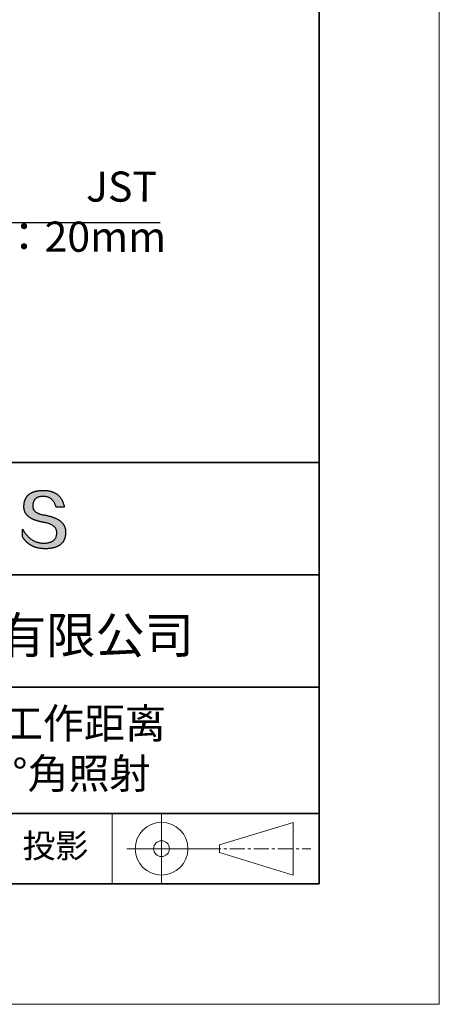
# Model space of a CAD drawing. Units: millimetres. Extents: x 11673 to 11970, y -7568 to -7358.
# Drawn here: x 11935 to 11970, y -7568 to -7486 of the extents above; entities that cross this region are included whole.
import ezdxf

# ---------------------------------------------------------------- set-up
doc = ezdxf.new("R2010")
doc.units = ezdxf.units.MM
doc.header["$LTSCALE"] = 10
doc.linetypes.add('CENTER', pattern=[2, 1.25, -0.25, 0.25, -0.25])
for name, color, linetype, lineweight in [('3中心线层', 1, 'CENTER', 9), ('7标注层', 4, 'Continuous', 5), ('粗实线层', 7, 'Continuous', 35), ('细实线层', 7, 'Continuous', 18)]:
    doc.layers.add(name, color=color, linetype=linetype, lineweight=lineweight)
doc.layers.add('6文字层', color=3, linetype='Continuous')
doc.styles.get("Standard").update_dxf_attribs({"font": 'simhei.ttf'})
doc.styles.add('TH-GBD2M', font='calibri.ttf', dxfattribs={"width": 0.8, "height": 2.5})
doc.dimstyles.new('TH-GBD2M', dxfattribs={"dimtxt": 2.5, "dimasz": 3, "dimexe": 2, "dimexo": 0, "dimgap": 1.5, "dimtad": 1, "dimdec": 4, "dimzin": 9, "dimdsep": 46, "dimtxsty": 'TH-GBD2M', "dimcen": 0, "dimclrt": 3, "dimadec": 0, "dimazin": 3, "dimtfac": 1, "dimtdec": 4, "dimtofl": 0, "dimtmove": 0, "dimatfit": 3, "dimfxl": 1, "dimtolj": 1, "dimtzin": 0, "dimarcsym": 0})

# ---------------------------------------------------------------- blocks, each defined once
blk = doc.blocks.new('*X10')
at = {"layer": '粗实线层'}
for p, q in [((138.5, -95), (138.5, 95)), ((-138.5, -95), (138.5, -95))]:
    blk.add_line(p, q, dxfattribs=at)
at = {"layer": '细实线层'}
for p, q in [((148.5, -105), (148.5, 105)), ((-148.5, -105), (148.5, -105))]:
    blk.add_line(p, q, dxfattribs=at)

msp = doc.modelspace()

# ---------------------------------------------------------------- hatches: boundary and pattern name
msp.add_hatch(color=256).paths.add_polyline_path([(11938.762323, -7528.167933), (11938.751278, -7528.137932), (11938.739367, -7528.108336), (11938.726591, -7528.079144), (11938.712951, -7528.050357), (11938.698445, -7528.021975), (11938.683075, -7527.993997), (11938.66684, -7527.966424), (11938.649739, -7527.939256), (11938.631774, -7527.912493), (11938.612944, -7527.886135), (11938.593249, -7527.860181), (11938.572689, -7527.834632), (11938.551264, -7527.809488), (11938.528975, -7527.784748), (11938.50582, -7527.760414), (11938.4818, -7527.736484), (11938.456916, -7527.712959), (11938.431166, -7527.689838), (11938.404552, -7527.667123), (11938.377073, -7527.644812), (11938.348728, -7527.622906), (11938.319519, -7527.601404), (11938.289445, -7527.580308), (11938.258506, -7527.559616), (11938.226702, -7527.539329), (11938.194033, -7527.519447), (11938.1605, -7527.499969), (11938.126101, -7527.480896), (11938.090837, -7527.462228), (11938.054709, -7527.443965), (11938.017715, -7527.426106), (11937.979857, -7527.408652), (11937.941134, -7527.391603), (11937.901546, -7527.374959), (11937.861092, -7527.35872), (11937.819774, -7527.342885), (11937.777591, -7527.327455), (11937.734544, -7527.31243), (11937.690631, -7527.297809), (11937.645853, -7527.283594), (11937.60021, -7527.269783), (11937.553703, -7527.256376), (11937.50633, -7527.243375), (11937.458093, -7527.230778), (11937.40899, -7527.218586), (11937.359023, -7527.206799), (11937.308191, -7527.195417), (11937.256494, -7527.184439), (11937.203932, -7527.173866), (11937.150505, -7527.163698), (11937.096213, -7527.153935), (11937.032345, -7527.143934), (11936.970585, -7527.132994), (11936.910932, -7527.121114), (11936.853387, -7527.108295), (11936.79795, -7527.094537), (11936.744621, -7527.07984), (11936.693401, -7527.064203), (11936.644288, -7527.047627), (11936.597284, -7527.030112), (11936.552387, -7527.011658), (11936.5096, -7526.992264), (11936.46892, -7526.971931), (11936.430349, -7526.950658), (11936.393887, -7526.928447), (11936.359533, -7526.905296), (11936.327288, -7526.881206), (11936.297152, -7526.856176), (11936.269124, -7526.830207), (11936.243205, -7526.803299), (11936.219396, -7526.775452), (11936.197695, -7526.746665), (11936.178104, -7526.716939), (11936.160621, -7526.686273), (11936.145248, -7526.654669), (11936.131984, -7526.622125), (11936.12083, -7526.588642), (11936.111785, -7526.554219), (11936.10485, -7526.518858), (11936.100024, -7526.482557), (11936.097308, -7526.445316), (11936.096701, -7526.407137), (11936.098205, -7526.368018), (11936.100271, -7526.321018), (11936.103971, -7526.275509), (11936.109305, -7526.231491), (11936.116272, -7526.188965), (11936.124873, -7526.14793), (11936.135107, -7526.108387), (11936.146973, -7526.070335), (11936.160473, -7526.033775), (11936.175606, -7525.998706), (11936.192371, -7525.965128), (11936.210769, -7525.933043), (11936.230799, -7525.902449), (11936.252461, -7525.873347), (11936.275756, -7525.845737), (11936.300682, -7525.819619), (11936.32724, -7525.794993), (11936.35543, -7525.771859), (11936.385252, -7525.750216), (11936.416704, -7525.730067), (11936.449788, -7525.711409), (11936.484504, -7525.694244), (11936.52085, -7525.678571), (11936.558827, -7525.66439), (11936.598435, -7525.651702), (11936.639673, -7525.640506), (11936.682541, -7525.630803), (11936.72704, -7525.622592), (11936.77317, -7525.615875), (11936.820929, -7525.61065), (11936.870318, -7525.606917), (11936.921336, -7525.604678), (11936.973985, -7525.603931), (11937.024322, -7525.604806), (11937.073548, -7525.607429), (11937.121663, -7525.611801), (11937.168666, -7525.617921), (11937.214558, -7525.62579), (11937.259338, -7525.635408), (11937.303006, -7525.646774), (11937.345562, -7525.659888), (11937.387007, -7525.674751), (11937.427339, -7525.691362), (11937.466559, -7525.709721), (11937.504667, -7525.729829), (11937.541662, -7525.751684), (11937.577544, -7525.775288), (11937.612314, -7525.80064), (11937.645971, -7525.827739), (11937.678515, -7525.856587), (11937.709946, -7525.887182), (11937.740264, -7525.919525), (11937.769469, -7525.953616), (11937.79756, -7525.989454), (11937.824537, -7526.02704), (11937.850401, -7526.066373), (11937.875151, -7526.107454), (11937.898788, -7526.150283), (11937.92131, -7526.194858), (11937.942718, -7526.241181), (11937.963012, -7526.289252), (11937.982192, -7526.339069), (11938.000257, -7526.390634), (11938.017208, -7526.443945), (11938.033044, -7526.499004), (11938.725417, -7526.499004), (11938.716211, -7526.455692), (11938.706428, -7526.413063), (11938.696069, -7526.371115), (11938.685134, -7526.329848), (11938.673623, -7526.289263), (11938.661535, -7526.24936), (11938.648871, -7526.210139), (11938.635631, -7526.171599), (11938.621814, -7526.133741), (11938.607421, -7526.096565), (11938.592452, -7526.06007), (11938.576907, -7526.024257), (11938.560785, -7525.989126), (11938.544087, -7525.954677), (11938.526812, -7525.92091), (11938.508961, -7525.887824), (11938.490534, -7525.85542), (11938.47153, -7525.823698), (11938.45195, -7525.792658), (11938.431793, -7525.7623), (11938.41106, -7525.732624), (11938.38975, -7525.703629), (11938.367864, -7525.675317), (11938.345401, -7525.647686), (11938.322362, -7525.620738), (11938.298746, -7525.594471), (11938.274554, -7525.568887), (11938.249785, -7525.543984), (11938.22444, -7525.519763), (11938.198518, -7525.496225), (11938.172019, -7525.473368), (11938.144943, -7525.451194), (11938.117291, -7525.429701), (11938.089063, -7525.408891), (11938.060258, -7525.388762), (11938.030876, -7525.369316), (11938.000917, -7525.350552), (11937.970381, -7525.33247), (11937.939269, -7525.31507), (11937.90758, -7525.298353), (11937.875315, -7525.282317), (11937.842472, -7525.266964), (11937.809053, -7525.252293), (11937.775057, -7525.238304), (11937.740484, -7525.224998), (11937.705334, -7525.212373), (11937.669608, -7525.200431), (11937.633304, -7525.189172), (11937.596424, -7525.178594), (11937.558967, -7525.168699), (11937.520933, -7525.159486), (11937.482322, -7525.150956), (11937.443134, -7525.143108), (11937.403369, -7525.135942), (11937.363027, -7525.129458), (11937.322108, -7525.123657), (11937.280613, -7525.118539), (11937.23854, -7525.114103), (11937.19589, -7525.110349), (11937.152663, -7525.107278), (11937.108859, -7525.104889), (11937.064478, -7525.103183), (11937.01952, -7525.102159), (11936.973985, -7525.101818), (11936.925339, -7525.102803), (11936.87744, -7525.104385), (11936.830288, -7525.106564), (11936.783882, -7525.10934), (11936.738222, -7525.112712), (11936.693309, -7525.11668), (11936.649142, -7525.121246), (11936.605722, -7525.126408), (11936.563048, -7525.132167), (11936.52112, -7525.138522), (11936.479939, -7525.145475), (11936.439504, -7525.153023), (11936.399816, -7525.161169), (11936.360874, -7525.169911), (11936.322678, -7525.179251), (11936.285228, -7525.189186), (11936.248525, -7525.199719), (11936.212568, -7525.210848), (11936.177357, -7525.222575), (11936.142893, -7525.234897), (11936.109175, -7525.247817), (11936.076203, -7525.261334), (11936.043977, -7525.275447), (11936.012498, -7525.290157), (11935.981765, -7525.305464), (11935.951778, -7525.321367), (11935.922537, -7525.337868), (11935.894042, -7525.354965), (11935.866294, -7525.372659), (11935.839291, -7525.39095), (11935.813035, -7525.409838), (11935.787525, -7525.429323), (11935.762761, -7525.449404), (11935.738743, -7525.470083), (11935.715471, -7525.491358), (11935.692946, -7525.51323), (11935.671166, -7525.535699), (11935.650133, -7525.558765), (11935.629845, -7525.582428), (11935.610304, -7525.606688), (11935.591508, -7525.631545), (11935.573459, -7525.656999), (11935.556155, -7525.683049), (11935.539598, -7525.709697), (11935.523786, -7525.736941), (11935.508721, -7525.764783), (11935.494401, -7525.793221), (11935.480828, -7525.822257), (11935.468, -7525.851889), (11935.455918, -7525.882118), (11935.444582, -7525.912945), (11935.433992, -7525.944368), (11935.424148, -7525.976389), (11935.41505, -7526.009006), (11935.406698, -7526.04222), (11935.399091, -7526.076032), (11935.39223, -7526.11044), (11935.386116, -7526.145446), (11935.380747, -7526.181049), (11935.376123, -7526.217248), (11935.372246, -7526.254045), (11935.369114, -7526.291439), (11935.366728, -7526.32943), (11935.365088, -7526.368018), (11935.362983, -7526.402608), (11935.361774, -7526.436794), (11935.361459, -7526.470576), (11935.362039, -7526.503952), (11935.363515, -7526.536924), (11935.365885, -7526.569491), (11935.36915, -7526.601653), (11935.373311, -7526.63341), (11935.378367, -7526.664762), (11935.384318, -7526.695709), (11935.391163, -7526.726252), (11935.398904, -7526.756389), (11935.407541, -7526.786122), (11935.417072, -7526.81545), (11935.427498, -7526.844372), (11935.43882, -7526.87289), (11935.451036, -7526.901003), (11935.464148, -7526.92871), (11935.478155, -7526.956013), (11935.493057, -7526.982911), (11935.508854, -7527.009403), (11935.525546, -7527.035491), (11935.543134, -7527.061173), (11935.561617, -7527.086451), (11935.580995, -7527.111323), (11935.601268, -7527.13579), (11935.622436, -7527.159852), (11935.644499, -7527.183509), (11935.667458, -7527.206761), (11935.691312, -7527.229607), (11935.716061, -7527.252049), (11935.741705, -7527.274085), (11935.768245, -7527.295716), (11935.79568, -7527.316941), (11935.82401, -7527.337762), (11935.853235, -7527.358177), (11935.883355, -7527.378187), (11935.914371, -7527.397791), (11935.946282, -7527.416991), (11935.979089, -7527.435785), (11936.01279, -7527.454173), (11936.047387, -7527.472156), (11936.082879, -7527.489734), (11936.119267, -7527.506907), (11936.156549, -7527.523674), (11936.194727, -7527.540035), (11936.233801, -7527.555992), (11936.273769, -7527.571543), (11936.314633, -7527.586688), (11936.356393, -7527.601428), (11936.399047, -7527.615762), (11936.442597, -7527.629691), (11936.487043, -7527.643214), (11936.532383, -7527.656332), (11936.578619, -7527.669045), (11936.625751, -7527.681351), (11936.673777, -7527.693253), (11936.722699, -7527.704748), (11936.772517, -7527.715838), (11936.82323, -7527.726523), (11936.874838, -7527.736801), (11936.927342, -7527.746674), (11936.980741, -7527.756142), (11937.035035, -7527.765204), (11937.100174, -7527.77665), (11937.163246, -7527.789117), (11937.224252, -7527.802607), (11937.283192, -7527.817117), (11937.340065, -7527.83265), (11937.394871, -7527.849204), (11937.447611, -7527.86678), (11937.498284, -7527.885379), (11937.546891, -7527.904998), (11937.59343, -7527.92564), (11937.637902, -7527.947304), (11937.680306, -7527.96999), (11937.720644, -7527.993699), (11937.758914, -7528.018429), (11937.795116, -7528.044182), (11937.82925, -7528.070957), (11937.861317, -7528.098755), (11937.891315, -7528.127575), (11937.919246, -7528.157417), (11937.945108, -7528.188282), (11937.968902, -7528.22017), (11937.990628, -7528.25308), (11938.010285, -7528.287013), (11938.027873, -7528.321969), (11938.043393, -7528.357948), (11938.056844, -7528.39495), (11938.068225, -7528.432975), (11938.077538, -7528.472022), (11938.084781, -7528.512093), (11938.089955, -7528.553187), (11938.093059, -7528.595305), (11938.094094, -7528.638445), (11938.091795, -7528.689524), (11938.087468, -7528.739024), (11938.081113, -7528.786946), (11938.07273, -7528.833288), (11938.062318, -7528.878052), (11938.049879, -7528.921237), (11938.035412, -7528.962842), (11938.018917, -7529.002869), (11938.000394, -7529.041317), (11937.979844, -7529.078187), (11937.957265, -7529.113477), (11937.932659, -7529.147189), (11937.906025, -7529.179321), (11937.877363, -7529.209875), (11937.846673, -7529.23885), (11937.813956, -7529.266246), (11937.779211, -7529.292063), (11937.742438, -7529.316301), (11937.703638, -7529.338961), (11937.66281, -7529.360041), (11937.619954, -7529.379543), (11937.575071, -7529.397466), (11937.52816, -7529.413809), (11937.479222, -7529.428575), (11937.428256, -7529.441761), (11937.375263, -7529.453368), (11937.320242, -7529.463396), (11937.263194, -7529.471846), (11937.204118, -7529.478717), (11937.143015, -7529.484008), (11937.079885, -7529.487721), (11937.014727, -7529.489855), (11936.946404, -7529.487422), (11936.878916, -7529.482813), (11936.812264, -7529.476028), (11936.746448, -7529.467066), (11936.681468, -7529.455928), (11936.617324, -7529.442614), (11936.554015, -7529.427124), (11936.491542, -7529.409457), (11936.429905, -7529.389615), (11936.369104, -7529.367597), (11936.309138, -7529.343403), (11936.250008, -7529.317033), (11936.191713, -7529.288488), (11936.134255, -7529.257767), (11936.077631, -7529.22487), (11936.021844, -7529.189798), (11935.966892, -7529.15255), (11935.912775, -7529.113126), (11935.859494, -7529.071528), (11935.807048, -7529.027754), (11935.755438, -7528.981804), (11935.704664, -7528.93368), (11935.654724, -7528.88338), (11935.60562, -7528.830905), (11935.557352, -7528.776256), (11935.509919, -7528.719431), (11935.463321, -7528.660431), (11935.417558, -7528.599256), (11935.372631, -7528.535907), (11935.328538, -7528.470383), (11935.285282, -7528.402684), (11935.24286, -7528.332811), (11935.24286, -7528.965911), (11935.262111, -7528.996371), (11935.28168, -7529.026351), (11935.301567, -7529.055852), (11935.321772, -7529.084873), (11935.342295, -7529.113414), (11935.363137, -7529.141476), (11935.384296, -7529.169057), (11935.405773, -7529.19616), (11935.427568, -7529.222782), (11935.449681, -7529.248925), (11935.472113, -7529.274588), (11935.494862, -7529.299772), (11935.517929, -7529.324476), (11935.541315, -7529.3487), (11935.565019, -7529.372444), (11935.589041, -7529.395709), (11935.613381, -7529.418494), (11935.638039, -7529.440799), (11935.663016, -7529.462625), (11935.68831, -7529.483971), (11935.713923, -7529.504837), (11935.739854, -7529.525224), (11935.766104, -7529.545131), (11935.792671, -7529.564558), (11935.819557, -7529.583506), (11935.846761, -7529.601974), (11935.874284, -7529.619962), (11935.902125, -7529.637471), (11935.930284, -7529.654499), (11935.958761, -7529.671049), (11935.987557, -7529.687118), (11936.016672, -7529.702708), (11936.046104, -7529.717818), (11936.075855, -7529.732448), (11936.105925, -7529.746599), (11936.136313, -7529.76027), (11936.167019, -7529.773462), (11936.198044, -7529.786173), (11936.229387, -7529.798405), (11936.261049, -7529.810157), (11936.29303, -7529.82143), (11936.325329, -7529.832223), (11936.357946, -7529.842536), (11936.390882, -7529.85237), (11936.424137, -7529.861724), (11936.45771, -7529.870598), (11936.491601, -7529.878992), (11936.525812, -7529.886907), (11936.560341, -7529.894342), (11936.595188, -7529.901298), (11936.630355, -7529.907774), (11936.66584, -7529.91377), (11936.701643, -7529.919286), (11936.737766, -7529.924323), (11936.774207, -7529.92888), (11936.810967, -7529.932957), (11936.848045, -7529.936555), (11936.885442, -7529.939673), (11936.923158, -7529.942311), (11936.961193, -7529.94447), (11936.999547, -7529.946148), (11937.038219, -7529.947348), (11937.077211, -7529.948067), (11937.116521, -7529.948307), (11937.168934, -7529.947976), (11937.220531, -7529.946985), (11937.271314, -7529.945332), (11937.321281, -7529.943019), (11937.370432, -7529.940044), (11937.418769, -7529.936408), (11937.46629, -7529.932112), (11937.512996, -7529.927154), (11937.558886, -7529.921535), (11937.603961, -7529.915255), (11937.648221, -7529.908315), (11937.691666, -7529.900713), (11937.734295, -7529.89245), (11937.776109, -7529.883527), (11937.817107, -7529.873942), (11937.857291, -7529.863697), (11937.896659, -7529.85279), (11937.935211, -7529.841223), (11937.972949, -7529.828995), (11938.00987, -7529.816106), (11938.045977, -7529.802556), (11938.081268, -7529.788344), (11938.115744, -7529.773473), (11938.149405, -7529.75794), (11938.18225, -7529.741746), (11938.21428, -7529.724892), (11938.245495, -7529.707376), (11938.275894, -7529.6892), (11938.305478, -7529.670363), (11938.334246, -7529.650865), (11938.362199, -7529.630706), (11938.389337, -7529.609886), (11938.415659, -7529.588406), (11938.441166, -7529.566265), (11938.465858, -7529.543462), (11938.489734, -7529.52), (11938.512795, -7529.495876), (11938.53504, -7529.471091), (11938.55647, -7529.445646), (11938.577085, -7529.41954), (11938.596884, -7529.392773), (11938.615868, -7529.365346), (11938.634036, -7529.337258), (11938.651389, -7529.308509), (11938.667927, -7529.279099), (11938.683649, -7529.249028), (11938.698556, -7529.218297), (11938.712648, -7529.186905), (11938.725923, -7529.154852), (11938.738384, -7529.122139), (11938.750029, -7529.088765), (11938.760859, -7529.05473), (11938.770873, -7529.020035), (11938.780072, -7528.984679), (11938.788455, -7528.948662), (11938.796023, -7528.911985), (11938.802776, -7528.874647), (11938.808713, -7528.836648), (11938.813835, -7528.797989), (11938.818141, -7528.758669), (11938.821631, -7528.718688), (11938.824307, -7528.678047), (11938.826167, -7528.636745), (11938.827211, -7528.594783), (11938.827409, -7528.55952), (11938.826742, -7528.524661), (11938.825211, -7528.490208), (11938.822814, -7528.456159), (11938.819553, -7528.422515), (11938.815426, -7528.389276), (11938.810435, -7528.356441), (11938.804579, -7528.324011), (11938.797857, -7528.291986), (11938.790271, -7528.260366), (11938.78182, -7528.22915), (11938.772504, -7528.198339), (11938.770351, -7528.191907)])

# ---------------------------------------------------------------- linework, layer by layer
for points in [[(11935.365088, -7526.368018), (11935.366728, -7526.32943), (11935.369114, -7526.291439), (11935.372246, -7526.254045), (11935.376123, -7526.217248), (11935.380747, -7526.181049), (11935.386116, -7526.145446), (11935.39223, -7526.11044), (11935.399091, -7526.076032), (11935.406698, -7526.04222), (11935.41505, -7526.009006), (11935.424148, -7525.976389), (11935.433992, -7525.944368), (11935.444582, -7525.912945), (11935.455918, -7525.882118), (11935.468, -7525.851889), (11935.480828, -7525.822257), (11935.494401, -7525.793221), (11935.508721, -7525.764783), (11935.523786, -7525.736941), (11935.539598, -7525.709697), (11935.556155, -7525.683049), (11935.573459, -7525.656999), (11935.591508, -7525.631545), (11935.610304, -7525.606688), (11935.629845, -7525.582428), (11935.650133, -7525.558765), (11935.671166, -7525.535699), (11935.692946, -7525.51323), (11935.715471, -7525.491358), (11935.738743, -7525.470083), (11935.762761, -7525.449404), (11935.787525, -7525.429323), (11935.813035, -7525.409838), (11935.839291, -7525.39095), (11935.866294, -7525.372659), (11935.894042, -7525.354965), (11935.922537, -7525.337868), (11935.951778, -7525.321367), (11935.981765, -7525.305464), (11936.012498, -7525.290157), (11936.043977, -7525.275447), (11936.076203, -7525.261334), (11936.109175, -7525.247817), (11936.142893, -7525.234897), (11936.177357, -7525.222575), (11936.212568, -7525.210848), (11936.248525, -7525.199719), (11936.285228, -7525.189186), (11936.322678, -7525.179251), (11936.360874, -7525.169911), (11936.399816, -7525.161169), (11936.439504, -7525.153023), (11936.479939, -7525.145475), (11936.52112, -7525.138522), (11936.563048, -7525.132167), (11936.605722, -7525.126408), (11936.649142, -7525.121246), (11936.693309, -7525.11668), (11936.738222, -7525.112712), (11936.783882, -7525.10934), (11936.830288, -7525.106564), (11936.87744, -7525.104385), (11936.925339, -7525.102803), (11936.973985, -7525.101818)], [(11936.973985, -7525.101818), (11937.01952, -7525.102159), (11937.064478, -7525.103183), (11937.108859, -7525.104889), (11937.152663, -7525.107278), (11937.19589, -7525.110349), (11937.23854, -7525.114103), (11937.280613, -7525.118539), (11937.322108, -7525.123657), (11937.363027, -7525.129458), (11937.403369, -7525.135942), (11937.443134, -7525.143108), (11937.482322, -7525.150956), (11937.520933, -7525.159486), (11937.558967, -7525.168699), (11937.596424, -7525.178594), (11937.633304, -7525.189172), (11937.669608, -7525.200431), (11937.705334, -7525.212373), (11937.740484, -7525.224998), (11937.775057, -7525.238304), (11937.809053, -7525.252293), (11937.842472, -7525.266964), (11937.875315, -7525.282317), (11937.90758, -7525.298353), (11937.939269, -7525.31507), (11937.970381, -7525.33247), (11938.000917, -7525.350552), (11938.030876, -7525.369316), (11938.060258, -7525.388762), (11938.089063, -7525.408891), (11938.117291, -7525.429701), (11938.144943, -7525.451194), (11938.172019, -7525.473368), (11938.198518, -7525.496225), (11938.22444, -7525.519763), (11938.249785, -7525.543984), (11938.274554, -7525.568887), (11938.298746, -7525.594471), (11938.322362, -7525.620738), (11938.345401, -7525.647686), (11938.367864, -7525.675317), (11938.38975, -7525.703629), (11938.41106, -7525.732624), (11938.431793, -7525.7623), (11938.45195, -7525.792658), (11938.47153, -7525.823698), (11938.490534, -7525.85542), (11938.508961, -7525.887824), (11938.526812, -7525.92091), (11938.544087, -7525.954677), (11938.560785, -7525.989126), (11938.576907, -7526.024257), (11938.592452, -7526.06007), (11938.607421, -7526.096565), (11938.621814, -7526.133741), (11938.635631, -7526.171599), (11938.648871, -7526.210139), (11938.661535, -7526.24936), (11938.673623, -7526.289263), (11938.685134, -7526.329848), (11938.696069, -7526.371115), (11938.706428, -7526.413063), (11938.716211, -7526.455692), (11938.725417, -7526.499004)], [(11938.033044, -7526.499004), (11938.017208, -7526.443945), (11938.000257, -7526.390634), (11937.982192, -7526.339069), (11937.963012, -7526.289252), (11937.942718, -7526.241181), (11937.92131, -7526.194858), (11937.898788, -7526.150283), (11937.875151, -7526.107454), (11937.850401, -7526.066373), (11937.824537, -7526.02704), (11937.79756, -7525.989454), (11937.769469, -7525.953616), (11937.740264, -7525.919525), (11937.709946, -7525.887182), (11937.678515, -7525.856587), (11937.645971, -7525.827739), (11937.612314, -7525.80064), (11937.577544, -7525.775288), (11937.541662, -7525.751684), (11937.504667, -7525.729829), (11937.466559, -7525.709721), (11937.427339, -7525.691362), (11937.387007, -7525.674751), (11937.345562, -7525.659888), (11937.303006, -7525.646774), (11937.259338, -7525.635408), (11937.214558, -7525.62579), (11937.168666, -7525.617921), (11937.121663, -7525.611801), (11937.073548, -7525.607429), (11937.024322, -7525.604806), (11936.973985, -7525.603931), (11936.921336, -7525.604678), (11936.870318, -7525.606917), (11936.820929, -7525.61065), (11936.77317, -7525.615875), (11936.72704, -7525.622592), (11936.682541, -7525.630803), (11936.639673, -7525.640506), (11936.598435, -7525.651702), (11936.558827, -7525.66439), (11936.52085, -7525.678571), (11936.484504, -7525.694244), (11936.449788, -7525.711409), (11936.416704, -7525.730067), (11936.385252, -7525.750216), (11936.35543, -7525.771859), (11936.32724, -7525.794993), (11936.300682, -7525.819619), (11936.275756, -7525.845737), (11936.252461, -7525.873347), (11936.230799, -7525.902449), (11936.210769, -7525.933043), (11936.192371, -7525.965128), (11936.175606, -7525.998706), (11936.160473, -7526.033775), (11936.146973, -7526.070335), (11936.135107, -7526.108387), (11936.124873, -7526.14793), (11936.116272, -7526.188965), (11936.109305, -7526.231491), (11936.103971, -7526.275509), (11936.100271, -7526.321018), (11936.098205, -7526.368018)], [(11937.035035, -7527.765204), (11936.980741, -7527.756142), (11936.927342, -7527.746674), (11936.874838, -7527.736801), (11936.82323, -7527.726523), (11936.772517, -7527.715838), (11936.722699, -7527.704748), (11936.673777, -7527.693253), (11936.625751, -7527.681351), (11936.578619, -7527.669045), (11936.532383, -7527.656332), (11936.487043, -7527.643214), (11936.442597, -7527.629691), (11936.399047, -7527.615762), (11936.356393, -7527.601428), (11936.314633, -7527.586688), (11936.273769, -7527.571543), (11936.233801, -7527.555992), (11936.194727, -7527.540035), (11936.156549, -7527.523674), (11936.119267, -7527.506907), (11936.082879, -7527.489734), (11936.047387, -7527.472156), (11936.01279, -7527.454173), (11935.979089, -7527.435785), (11935.946282, -7527.416991), (11935.914371, -7527.397791), (11935.883355, -7527.378187), (11935.853235, -7527.358177), (11935.82401, -7527.337762), (11935.79568, -7527.316941), (11935.768245, -7527.295716), (11935.741705, -7527.274085), (11935.716061, -7527.252049), (11935.691312, -7527.229607), (11935.667458, -7527.206761), (11935.644499, -7527.183509), (11935.622436, -7527.159852), (11935.601268, -7527.13579), (11935.580995, -7527.111323), (11935.561617, -7527.086451), (11935.543134, -7527.061173), (11935.525546, -7527.035491), (11935.508854, -7527.009403), (11935.493057, -7526.982911), (11935.478155, -7526.956013), (11935.464148, -7526.92871), (11935.451036, -7526.901003), (11935.43882, -7526.87289), (11935.427498, -7526.844372), (11935.417072, -7526.81545), (11935.407541, -7526.786122), (11935.398904, -7526.756389), (11935.391163, -7526.726252), (11935.384318, -7526.695709), (11935.378367, -7526.664762), (11935.373311, -7526.63341), (11935.36915, -7526.601653), (11935.365885, -7526.569491), (11935.363515, -7526.536924), (11935.362039, -7526.503952), (11935.361459, -7526.470576), (11935.361774, -7526.436794), (11935.362983, -7526.402608), (11935.365088, -7526.368018)], [(11936.098205, -7526.368018), (11936.096701, -7526.407137), (11936.097308, -7526.445316), (11936.100024, -7526.482557), (11936.10485, -7526.518858), (11936.111785, -7526.554219), (11936.12083, -7526.588642), (11936.131984, -7526.622125), (11936.145248, -7526.654669), (11936.160621, -7526.686273), (11936.178104, -7526.716939), (11936.197695, -7526.746665), (11936.219396, -7526.775452), (11936.243205, -7526.803299), (11936.269124, -7526.830207), (11936.297152, -7526.856176), (11936.327288, -7526.881206), (11936.359533, -7526.905296), (11936.393887, -7526.928447), (11936.430349, -7526.950658), (11936.46892, -7526.971931), (11936.5096, -7526.992264), (11936.552387, -7527.011658), (11936.597284, -7527.030112), (11936.644288, -7527.047627), (11936.693401, -7527.064203), (11936.744621, -7527.07984), (11936.79795, -7527.094537), (11936.853387, -7527.108295), (11936.910932, -7527.121114), (11936.970585, -7527.132994), (11937.032345, -7527.143934), (11937.096213, -7527.153935)], [(11938.725417, -7526.499004), (11938.724915, -7526.499004), (11938.723431, -7526.499004), (11938.720996, -7526.499004), (11938.717642, -7526.499004), (11938.7134, -7526.499004), (11938.708302, -7526.499004), (11938.702381, -7526.499004), (11938.695667, -7526.499004), (11938.688192, -7526.499004), (11938.679989, -7526.499004), (11938.671088, -7526.499004), (11938.661521, -7526.499004), (11938.651321, -7526.499004), (11938.640519, -7526.499004), (11938.629146, -7526.499004), (11938.617234, -7526.499004), (11938.604815, -7526.499004), (11938.591921, -7526.499004), (11938.564833, -7526.499004), (11938.536223, -7526.499004), (11938.506346, -7526.499004), (11938.475455, -7526.499004), (11938.443802, -7526.499004), (11938.37923, -7526.499004), (11938.314658, -7526.499004), (11938.283006, -7526.499004), (11938.252115, -7526.499004), (11938.222238, -7526.499004), (11938.193628, -7526.499004), (11938.16654, -7526.499004), (11938.153646, -7526.499004), (11938.141227, -7526.499004), (11938.129315, -7526.499004), (11938.117942, -7526.499004), (11938.10714, -7526.499004), (11938.096939, -7526.499004), (11938.087373, -7526.499004), (11938.078472, -7526.499004), (11938.070269, -7526.499004), (11938.062794, -7526.499004), (11938.05608, -7526.499004), (11938.050159, -7526.499004), (11938.045061, -7526.499004), (11938.040819, -7526.499004), (11938.037465, -7526.499004), (11938.03503, -7526.499004), (11938.033545, -7526.499004), (11938.033044, -7526.499004)], [(11937.096213, -7527.153935), (11937.150505, -7527.163698), (11937.203932, -7527.173866), (11937.256494, -7527.184439), (11937.308191, -7527.195417), (11937.359023, -7527.206799), (11937.40899, -7527.218586), (11937.458093, -7527.230778), (11937.50633, -7527.243375), (11937.553703, -7527.256376), (11937.60021, -7527.269783), (11937.645853, -7527.283594), (11937.690631, -7527.297809), (11937.734544, -7527.31243), (11937.777591, -7527.327455), (11937.819774, -7527.342885), (11937.861092, -7527.35872), (11937.901546, -7527.374959), (11937.941134, -7527.391603), (11937.979857, -7527.408652), (11938.017715, -7527.426106), (11938.054709, -7527.443965), (11938.090837, -7527.462228), (11938.126101, -7527.480896), (11938.1605, -7527.499969), (11938.194033, -7527.519447), (11938.226702, -7527.539329), (11938.258506, -7527.559616), (11938.289445, -7527.580308), (11938.319519, -7527.601404), (11938.348728, -7527.622906), (11938.377073, -7527.644812), (11938.404552, -7527.667123), (11938.431166, -7527.689838), (11938.456916, -7527.712959), (11938.4818, -7527.736484), (11938.50582, -7527.760414), (11938.528975, -7527.784748), (11938.551264, -7527.809488), (11938.572689, -7527.834632), (11938.593249, -7527.860181), (11938.612944, -7527.886135), (11938.631774, -7527.912493), (11938.649739, -7527.939256), (11938.66684, -7527.966424), (11938.683075, -7527.993997), (11938.698445, -7528.021975), (11938.712951, -7528.050357), (11938.726591, -7528.079144), (11938.739367, -7528.108336), (11938.751278, -7528.137932), (11938.762323, -7528.167933), (11938.772504, -7528.198339), (11938.78182, -7528.22915), (11938.790271, -7528.260366), (11938.797857, -7528.291986), (11938.804579, -7528.324011), (11938.810435, -7528.356441), (11938.815426, -7528.389276), (11938.819553, -7528.422515), (11938.822814, -7528.456159), (11938.825211, -7528.490208), (11938.826742, -7528.524661), (11938.827409, -7528.55952), (11938.827211, -7528.594783)], [(11935.24286, -7528.332811), (11935.285282, -7528.402684), (11935.328538, -7528.470383), (11935.372631, -7528.535907), (11935.417558, -7528.599256), (11935.463321, -7528.660431), (11935.509919, -7528.719431), (11935.557352, -7528.776256), (11935.60562, -7528.830905), (11935.654724, -7528.88338), (11935.704664, -7528.93368), (11935.755438, -7528.981804), (11935.807048, -7529.027754), (11935.859494, -7529.071528), (11935.912775, -7529.113126), (11935.966892, -7529.15255), (11936.021844, -7529.189798), (11936.077631, -7529.22487), (11936.134255, -7529.257767), (11936.191713, -7529.288488), (11936.250008, -7529.317033), (11936.309138, -7529.343403), (11936.369104, -7529.367597), (11936.429905, -7529.389615), (11936.491542, -7529.409457), (11936.554015, -7529.427124), (11936.617324, -7529.442614), (11936.681468, -7529.455928), (11936.746448, -7529.467066), (11936.812264, -7529.476028), (11936.878916, -7529.482813), (11936.946404, -7529.487422), (11937.014727, -7529.489855)], [(11935.24286, -7528.965911), (11935.24286, -7528.965452), (11935.24286, -7528.964094), (11935.24286, -7528.961868), (11935.24286, -7528.958801), (11935.24286, -7528.954922), (11935.24286, -7528.950261), (11935.24286, -7528.944846), (11935.24286, -7528.938707), (11935.24286, -7528.931872), (11935.24286, -7528.924371), (11935.24286, -7528.916232), (11935.24286, -7528.907485), (11935.24286, -7528.898158), (11935.24286, -7528.88828), (11935.24286, -7528.877881), (11935.24286, -7528.866989), (11935.24286, -7528.843842), (11935.24286, -7528.819073), (11935.24286, -7528.792913), (11935.24286, -7528.765594), (11935.24286, -7528.737347), (11935.24286, -7528.708405), (11935.24286, -7528.649361), (11935.24286, -7528.590317), (11935.24286, -7528.561374), (11935.24286, -7528.533127), (11935.24286, -7528.505808), (11935.24286, -7528.479648), (11935.24286, -7528.454879), (11935.24286, -7528.431732), (11935.24286, -7528.42084), (11935.24286, -7528.410441), (11935.24286, -7528.400563), (11935.24286, -7528.391236), (11935.24286, -7528.382489), (11935.24286, -7528.37435), (11935.24286, -7528.366849), (11935.24286, -7528.360014), (11935.24286, -7528.353875), (11935.24286, -7528.34846), (11935.24286, -7528.343799), (11935.24286, -7528.339921), (11935.24286, -7528.336853), (11935.24286, -7528.334627), (11935.24286, -7528.333269), (11935.24286, -7528.332811)], [(11938.094094, -7528.638445), (11938.093059, -7528.595305), (11938.089955, -7528.553187), (11938.084781, -7528.512093), (11938.077538, -7528.472022), (11938.068225, -7528.432975), (11938.056844, -7528.39495), (11938.043393, -7528.357948), (11938.027873, -7528.321969), (11938.010285, -7528.287013), (11937.990628, -7528.25308), (11937.968902, -7528.22017), (11937.945108, -7528.188282), (11937.919246, -7528.157417), (11937.891315, -7528.127575), (11937.861317, -7528.098755), (11937.82925, -7528.070957), (11937.795116, -7528.044182), (11937.758914, -7528.018429), (11937.720644, -7527.993699), (11937.680306, -7527.96999), (11937.637902, -7527.947304), (11937.59343, -7527.92564), (11937.546891, -7527.904998), (11937.498284, -7527.885379), (11937.447611, -7527.86678), (11937.394871, -7527.849204), (11937.340065, -7527.83265), (11937.283192, -7527.817117), (11937.224252, -7527.802607), (11937.163246, -7527.789117), (11937.100174, -7527.77665), (11937.035035, -7527.765204)], [(11938.827211, -7528.594783), (11938.826167, -7528.636745), (11938.824307, -7528.678047), (11938.821631, -7528.718688), (11938.818141, -7528.758669), (11938.813835, -7528.797989), (11938.808713, -7528.836648), (11938.802776, -7528.874647), (11938.796023, -7528.911985), (11938.788455, -7528.948662), (11938.780072, -7528.984679), (11938.770873, -7529.020035), (11938.760859, -7529.05473), (11938.750029, -7529.088765), (11938.738384, -7529.122139), (11938.725923, -7529.154852), (11938.712648, -7529.186905), (11938.698556, -7529.218297), (11938.683649, -7529.249028), (11938.667927, -7529.279099), (11938.651389, -7529.308509), (11938.634036, -7529.337258), (11938.615868, -7529.365346), (11938.596884, -7529.392773), (11938.577085, -7529.41954), (11938.55647, -7529.445646), (11938.53504, -7529.471091), (11938.512795, -7529.495876), (11938.489734, -7529.52), (11938.465858, -7529.543462), (11938.441166, -7529.566265), (11938.415659, -7529.588406), (11938.389337, -7529.609886), (11938.362199, -7529.630706), (11938.334246, -7529.650865), (11938.305478, -7529.670363), (11938.275894, -7529.6892), (11938.245495, -7529.707376), (11938.21428, -7529.724892), (11938.18225, -7529.741746), (11938.149405, -7529.75794), (11938.115744, -7529.773473), (11938.081268, -7529.788344), (11938.045977, -7529.802556), (11938.00987, -7529.816106), (11937.972949, -7529.828995), (11937.935211, -7529.841223), (11937.896659, -7529.85279), (11937.857291, -7529.863697), (11937.817107, -7529.873942), (11937.776109, -7529.883527), (11937.734295, -7529.89245), (11937.691666, -7529.900713), (11937.648221, -7529.908315), (11937.603961, -7529.915255), (11937.558886, -7529.921535), (11937.512996, -7529.927154), (11937.46629, -7529.932112), (11937.418769, -7529.936408), (11937.370432, -7529.940044), (11937.321281, -7529.943019), (11937.271314, -7529.945332), (11937.220531, -7529.946985), (11937.168934, -7529.947976), (11937.116521, -7529.948307), (11937.077211, -7529.948067), (11937.038219, -7529.947348), (11936.999547, -7529.946148), (11936.961193, -7529.94447), (11936.923158, -7529.942311), (11936.885442, -7529.939673), (11936.848045, -7529.936555), (11936.810967, -7529.932957), (11936.774207, -7529.92888), (11936.737766, -7529.924323), (11936.701643, -7529.919286), (11936.66584, -7529.91377), (11936.630355, -7529.907774), (11936.595188, -7529.901298), (11936.560341, -7529.894342), (11936.525812, -7529.886907), (11936.491601, -7529.878992), (11936.45771, -7529.870598), (11936.424137, -7529.861724), (11936.390882, -7529.85237), (11936.357946, -7529.842536), (11936.325329, -7529.832223), (11936.29303, -7529.82143), (11936.261049, -7529.810157), (11936.229387, -7529.798405), (11936.198044, -7529.786173), (11936.167019, -7529.773462), (11936.136313, -7529.76027), (11936.105925, -7529.746599), (11936.075855, -7529.732448), (11936.046104, -7529.717818), (11936.016672, -7529.702708), (11935.987557, -7529.687118), (11935.958761, -7529.671049), (11935.930284, -7529.654499), (11935.902125, -7529.637471), (11935.874284, -7529.619962), (11935.846761, -7529.601974), (11935.819557, -7529.583506), (11935.792671, -7529.564558), (11935.766104, -7529.545131), (11935.739854, -7529.525224), (11935.713923, -7529.504837), (11935.68831, -7529.483971), (11935.663016, -7529.462625), (11935.638039, -7529.440799), (11935.613381, -7529.418494), (11935.589041, -7529.395709), (11935.565019, -7529.372444), (11935.541315, -7529.3487), (11935.517929, -7529.324476), (11935.494862, -7529.299772), (11935.472113, -7529.274588), (11935.449681, -7529.248925), (11935.427568, -7529.222782), (11935.405773, -7529.19616), (11935.384296, -7529.169057), (11935.363137, -7529.141476), (11935.342295, -7529.113414), (11935.321772, -7529.084873), (11935.301567, -7529.055852), (11935.28168, -7529.026351), (11935.262111, -7528.996371), (11935.24286, -7528.965911)], [(11937.014727, -7529.489855), (11937.079885, -7529.487721), (11937.143015, -7529.484008), (11937.204118, -7529.478717), (11937.263194, -7529.471846), (11937.320242, -7529.463396), (11937.375263, -7529.453368), (11937.428256, -7529.441761), (11937.479222, -7529.428575), (11937.52816, -7529.413809), (11937.575071, -7529.397466), (11937.619954, -7529.379543), (11937.66281, -7529.360041), (11937.703638, -7529.338961), (11937.742438, -7529.316301), (11937.779211, -7529.292063), (11937.813956, -7529.266246), (11937.846673, -7529.23885), (11937.877363, -7529.209875), (11937.906025, -7529.179321), (11937.932659, -7529.147189), (11937.957265, -7529.113477), (11937.979844, -7529.078187), (11938.000394, -7529.041317), (11938.018917, -7529.002869), (11938.035412, -7528.962842), (11938.049879, -7528.921237), (11938.062318, -7528.878052), (11938.07273, -7528.833288), (11938.081113, -7528.786946), (11938.087468, -7528.739024), (11938.091795, -7528.689524), (11938.094094, -7528.638445)]]:
    msp.add_lwpolyline(points)
at = {"layer": '3中心线层', "color": 7}
for p, q in [((11957.751369, -7557.044773), (11957.751369, -7552.669773)), ((11951.626369, -7555.185398), (11951.626369, -7554.529148))]:
    msp.add_line(p, q, dxfattribs=at)
at = {"layer": '3中心线层', "color": 7, "ltscale": 0.1}
msp.add_line((11950.475837, -7554.857273), (11959.199919, -7554.857273), dxfattribs=at)
at = {"layer": '粗实线层'}
for p, q in [((11884.887012, -7522.777777), (11959.887012, -7522.777777)), ((11959.887012, -7522.777777), (11884.887012, -7522.777777)), ((11884.887012, -7532.11111), (11959.887012, -7532.11111)), ((11884.887012, -7541.444444), (11959.887012, -7541.444444)), ((11884.887012, -7551.936769), (11959.887012, -7551.936769)), ((11819.887012, -7557.777777), (11959.887012, -7557.777777))]:
    msp.add_line(p, q, dxfattribs=at)
at = {"layer": '细实线层'}
for p, q in [((11942.704251, -7551.936769), (11942.704251, -7557.777777)), ((11946.800837, -7551.936769), (11946.800837, -7557.777777)), ((11951.626369, -7554.529148), (11957.751369, -7552.669773)), ((11943.913337, -7554.857273), (11950.475837, -7554.857273)), ((11951.626369, -7555.185398), (11957.751369, -7557.044773))]:
    msp.add_line(p, q, dxfattribs=at)
for radius in [2.1875, 0.65625]:
    msp.add_circle((11946.800837, -7554.857273), radius, dxfattribs=at)

# ---------------------------------------------------------------- block references
at = {"layer": '7标注层'}
msp.add_blockref('*X10', (11821.387012, -7462.777777), dxfattribs=at)

# ---------------------------------------------------------------- texts
at = {"layer": '6文字层', "attachment_point": 5}
for s, insert, char_height, width in [('{\\fMicrosoft YaHei|b0|i0|c134|p34;联合光科技（北京）有限公司}', (11922.891647, -7537.130031), 3, 54.93811809), ('{\\fMicrosoft YaHei|b0|i0|c134|p34;红色环形光源 工作距离\\P-10-10mm 90°角照射}', (11929.740465, -7546.532755), 2.5, 48.193257), ('{\\fSimSun|b0|i0|c134|p2;\\H0.91429x;投影} ', (11937.976698, -7554.612599), 2.1875, 17.84855769)]:
    msp.add_mtext(s, dxfattribs=dict(at, insert=insert, char_height=char_height, width=width))
at = {"layer": '7标注层', "color": 3, "insert": (11947.192839, -7498.637865), "char_height": 2.5, "attachment_point": 3, "rotation": 359.85693488, "style": 'TH-GBD2M'}
msp.add_mtext('\\A1;JST  3PIN{\\fSimSun|b0|i0|c134|p2;连接器最小弯曲半径：}20mm', dxfattribs=at)

# ---------------------------------------------------------------- leaders
at = {"layer": '7标注层'}
msp.add_leader([(11895.062424, -7477.237278), (11898.134169, -7502.845199), (11946.693351, -7502.845199)], dimstyle='TH-GBD2M', override={"dimgap": 1.5, "dimtad": 0}, dxfattribs=at)

doc.saveas('drawing.dxf')
